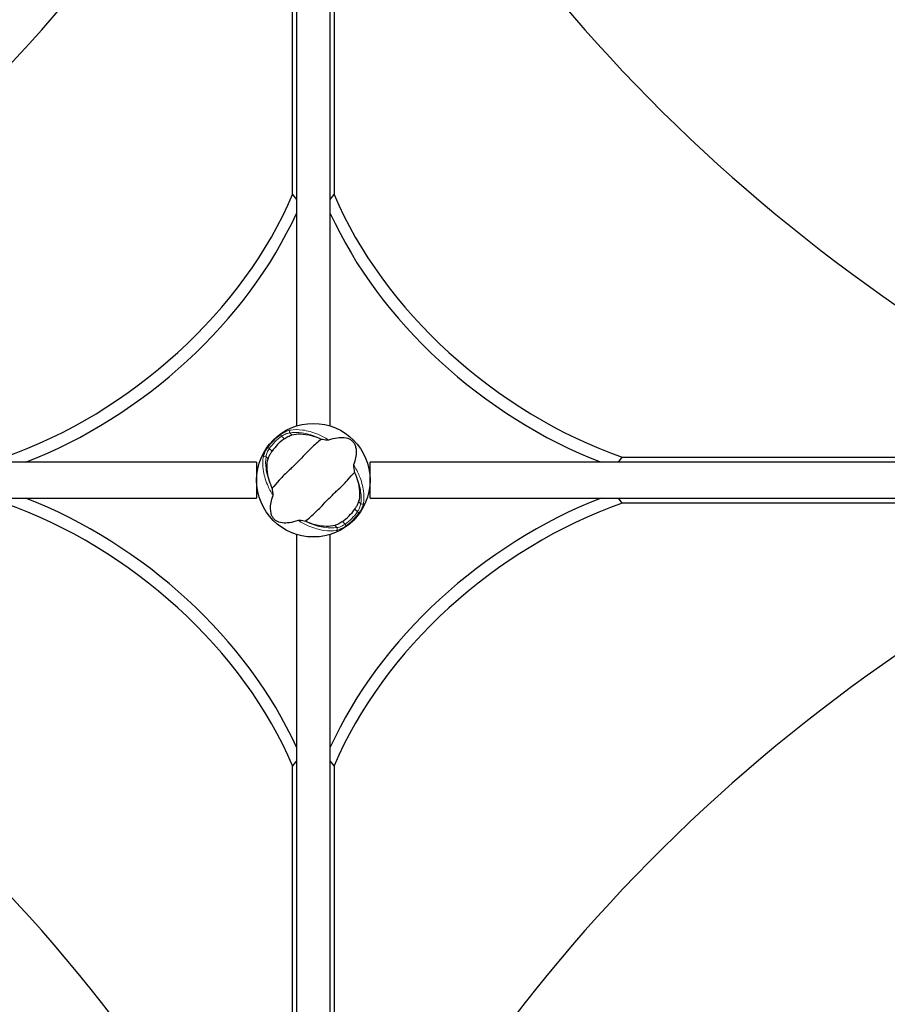
# Model space of a CAD drawing. Units: millimetres. Extents: x 52747 to 62570, y 4881 to 14573.
# Drawn here: x 56318 to 56779, y 10567 to 11090 of the extents above; entities that cross this region are included whole.
import ezdxf

# ---------------------------------------------------------------- set-up
doc = ezdxf.new("R2010")
doc.units = ezdxf.units.MM
doc.header["$LTSCALE"] = 70
for name, color, linetype, lineweight in [('Widoczne (ISO)', 7, 'Continuous', 25), ('Widoczne wąskie (ISO)', 7, 'Continuous', 15), ('Wymiar (ISO)', 116, 'Continuous', 18)]:
    doc.layers.add(name, color=color, linetype=linetype, lineweight=lineweight)
doc.styles.add('Tekst etykiety (ISO)', font='tahoma.ttf')
doc.dimstyles.new('Domyślne (ISO)', dxfattribs={"dimscale": 70, "dimtxt": 3.5, "dimasz": 2.5, "dimexe": 3.175, "dimexo": 0, "dimgap": 0.762, "dimtad": 1, "dimtoh": 1, "dimdec": 0, "dimrnd": 1e-08, "dimzin": 0, "dimtxsty": 'Tekst etykiety (ISO)', "dimcen": 0.09, "dimdle": 10, "dimclrd": 256, "dimclre": 256, "dimclrt": 256, "dimadec": 0, "dimazin": 0, "dimtfac": 0.714286, "dimtdec": 0, "dimtmove": 0, "dimatfit": 3, "dimfxl": 0, "dimtolj": 1, "dimtzin": 0, "dimlwd": -1, "dimlwe": -1, "dimarcsym": 0})

# ---------------------------------------------------------------- blocks, each defined once
blk = doc.blocks.new('*D25')
at = {"layer": 'Defpoints', "color": 0}
for p in [(54886.83, 14572.95), (55247.62, 8260.04), (62347.62, 8260.04)]:
    blk.add_point(p, dxfattribs=at)
at = {"layer": 'Wymiar (ISO)'}
for p, q in [((54886.83, 14572.95), (62569.87, 14572.95)), ((62347.62, 14397.95), (62347.62, 8435.04)), ((55247.62, 8260.04), (62569.87, 8260.04))]:
    blk.add_line(p, q, dxfattribs=at)
for points in [[(62318.45, 14397.95), (62376.79, 14397.95), (62347.62, 14572.95)], [(62318.45, 8435.04), (62376.79, 8435.04), (62347.62, 8260.04)]]:
    blk.add_solid(points, dxfattribs=at)
at = {"layer": 'Wymiar (ISO)', "insert": (62039.08, 11416.5), "char_height": 245, "attachment_point": 2, "rotation": 90, "style": 'Tekst etykiety (ISO)'}
blk.add_mtext('\\A1;6313', dxfattribs=at)
blk = doc.blocks.new('*D26')
at = {"layer": 'Defpoints', "color": 0}
for p in [(52746.86, 12432.98), (61640.01, 10838.68), (52746.86, 7745.28)]:
    blk.add_point(p, dxfattribs=at)
at = {"layer": 'Wymiar (ISO)'}
for p, q in [((52746.86, 12432.98), (52746.86, 7523.03)), ((61640.01, 10838.68), (61640.01, 7523.03)), ((61465.01, 7745.28), (52921.86, 7745.28))]:
    blk.add_line(p, q, dxfattribs=at)
for points in [[(52921.86, 7774.44), (52921.86, 7716.11), (52746.86, 7745.28)], [(61465.01, 7774.44), (61465.01, 7716.11), (61640.01, 7745.28)]]:
    blk.add_solid(points, dxfattribs=at)
at = {"layer": 'Wymiar (ISO)', "insert": (57193.43, 8054.8), "char_height": 245, "attachment_point": 2, "style": 'Tekst etykiety (ISO)'}
blk.add_mtext('\\A1;8893', dxfattribs=at)
blk = doc.blocks.new('*D27')
at = {"layer": 'Defpoints', "color": 0}
for p in [(54219.59, 12539.78), (60143.01, 10838.68), (54219.59, 8700.3)]:
    blk.add_point(p, dxfattribs=at)
at = {"layer": 'Wymiar (ISO)'}
for p, q in [((54219.59, 12539.78), (54219.59, 8478.05)), ((60143.01, 10838.68), (60143.01, 8478.05)), ((59968.01, 8700.3), (54394.59, 8700.3))]:
    blk.add_line(p, q, dxfattribs=at)
for points in [[(54394.59, 8729.47), (54394.59, 8671.14), (54219.59, 8700.3)], [(59968.01, 8729.47), (59968.01, 8671.14), (60143.01, 8700.3)]]:
    blk.add_solid(points, dxfattribs=at)
at = {"layer": 'Wymiar (ISO)', "insert": (56388.98, 9008.84), "char_height": 245, "attachment_point": 2, "style": 'Tekst etykiety (ISO)'}
blk.add_mtext('\\A1;5923', dxfattribs=at)
blk = doc.blocks.new('*D28')
at = {"layer": 'Defpoints', "color": 0}
for p in [(54780.02, 13100.21), (61144.23, 13100.21), (55244.23, 9253.82)]:
    blk.add_point(p, dxfattribs=at)
at = {"layer": 'Wymiar (ISO)'}
for p, q in [((54780.02, 13100.21), (61366.48, 13100.21)), ((61144.23, 9428.82), (61144.23, 12925.21)), ((55244.23, 9253.82), (61366.48, 9253.82))]:
    blk.add_line(p, q, dxfattribs=at)
for points in [[(61115.07, 12925.21), (61173.4, 12925.21), (61144.23, 13100.21)], [(61115.07, 9428.82), (61173.4, 9428.82), (61144.23, 9253.82)]]:
    blk.add_solid(points, dxfattribs=at)
at = {"layer": 'Wymiar (ISO)', "insert": (60834.7, 11179.93), "char_height": 245, "attachment_point": 2, "rotation": 90, "style": 'Tekst etykiety (ISO)'}
blk.add_mtext('\\A1;3846', dxfattribs=at)

msp = doc.modelspace()

# ---------------------------------------------------------------- linework, layer by layer
at = {"layer": 'Widoczne (ISO)'}
for p, q in [((56465.09, 11311.15), (56465.09, 10874.49)), ((56483.09, 10874.49), (56483.09, 11311.15)), ((56463.04, 10997.39), (56463.04, 11295.03)), ((56485.14, 11295.03), (56485.14, 10997.39)), ((56463.04, 10997.39), (56465.09, 10994.75)), ((56483.09, 10994.75), (56485.14, 10997.39)), ((56443.94, 10855.22), (56008.88, 10855.22)), ((56443.94, 10855.22), (56443.94, 10836.22)), ((56939.3, 10855.22), (56504.24, 10855.22)), ((56504.24, 10836.22), (56504.24, 10855.22)), ((56636.09, 10855.22), (56638.14, 10857.86)), ((56638.14, 10857.86), (56927.2, 10857.86)), ((56008.88, 10836.22), (56443.94, 10836.22)), ((56504.24, 10836.22), (56939.3, 10836.22)), ((56638.14, 10833.58), (56636.09, 10836.22)), ((56927.2, 10833.58), (56638.14, 10833.58)), ((56465.09, 10816.94), (56465.09, 10380.28)), ((56483.09, 10380.28), (56483.09, 10816.94)), ((56465.09, 10696.69), (56463.04, 10694.05)), ((56485.14, 10694.05), (56483.09, 10696.69)), ((56463.04, 10396.4), (56463.04, 10694.05)), ((56485.14, 10694.05), (56485.14, 10396.4))]:
    msp.add_line(p, q, dxfattribs=at)
msp.add_circle((56474.09, 10845.72), 30.15, dxfattribs=at)
for centre, radius, start, end in [((56777.08, 10542.73), 900, 113.8923, 156.1077), ((56474.09, 10845.72), 26.81, 125.0493, 144.9507), ((56474.09, 10845.72), 26.81, 305.0493, 324.9507)]:
    msp.add_arc(centre, radius, start, end, dxfattribs=at)
for centre, major_axis, start_param, end_param in [((55953.13, 11295.03), (-487.44, -378.14), 1.215939, 2.282435), ((56995.05, 11295.03), (-487.44, 378.14), 0.859158, 1.925653), ((56307.26, 10999.24), (149.65, 116.09), 4.250153, 5.411957), ((56640.92, 10999.24), (149.65, -116.09), 4.01282, 5.174625), ((56311.36, 10993.96), (-149.65, -116.09), 1.151016, 2.239706), ((56636.82, 10993.96), (-149.65, 116.09), 0.901887, 1.990576), ((55953.13, 10396.41), (487.44, -378.14), 0.859158, 1.925653), ((56307.26, 10692.2), (-149.65, 116.09), 4.01282, 5.174625), ((56311.36, 10697.48), (149.65, -116.09), 0.901887, 1.990576), ((56636.82, 10697.48), (149.65, 116.09), 1.151016, 2.239706), ((56995.05, 10396.41), (487.44, 378.14), 1.215939, 2.282435), ((56640.92, 10692.2), (-149.65, -116.09), 4.250153, 5.411957)]:
    msp.add_ellipse(centre, major_axis=major_axis, ratio=0.669005, start_param=start_param, end_param=end_param, dxfattribs=at)
for points, knots in [([(56458.69, 10867.67), (56458.81, 10867.75), (56458.92, 10867.83), (56459.21, 10868.02), (56459.38, 10868.14), (56459.9, 10868.46), (56460.25, 10868.66), (56461.02, 10869.08), (56461.44, 10869.28), (56462.15, 10869.57), (56462.44, 10869.67), (56462.7, 10869.74)], [0.0015488, 0.0015488, 0.0015488, 0.0015488, 0.0439954, 0.0439954, 0.1059642, 0.1059642, 0.2312081, 0.2312081, 0.396855, 0.396855, 0.537373, 0.537373, 0.537373, 0.537373]), ([(56462.7, 10869.74), (56464.08, 10870.12), (56465.65, 10870.31), (56469.15, 10870.24), (56471.09, 10869.97), (56474.32, 10869.12), (56475.54, 10868.71), (56476.78, 10868.21)], [0.001121, 0.001121, 0.001121, 0.001121, 0.764369, 0.764369, 1.553549, 1.553549, 2.013862, 2.013862, 2.013862, 2.013862]), ([(56478.26, 10867.57), (56477.48, 10866.85), (56476.56, 10866.04), (56473.82, 10863.59), (56471.92, 10861.81), (56469.35, 10859.15), (56468.15, 10857.86), (56465.62, 10855.2), (56464.49, 10854.08), (56462.67, 10852.35), (56462.04, 10851.76), (56459.61, 10849.47), (56457.67, 10847.55), (56454.5, 10844.09), (56453.27, 10842.67), (56452.24, 10841.55)], [-8.670723, -8.670723, -8.670723, -8.670723, -7.629846, -7.629846, -5.858386, -5.858386, -5.058101, -5.058101, -4.413951, -4.413951, -4.068779, -4.068779, -3.024201, -3.024201, -2.152299, -2.152299, -2.152299, -2.152299]), ([(56478.26, 10867.57), (56478.72, 10867.49), (56479.23, 10867.4), (56480.3, 10867.23), (56480.82, 10867.16), (56481.49, 10867.08), (56481.72, 10867.07), (56481.97, 10867.06), (56482.05, 10867.07), (56482.16, 10867.08), (56482.2, 10867.09), (56482.23, 10867.1)], [0.0301438, 0.0301438, 0.0301438, 0.0301438, 0.2023187, 0.2023187, 0.3866192, 0.3866192, 0.4998078, 0.4998078, 0.5509934, 0.5509934, 0.5793275, 0.5793275, 0.5793275, 0.5793275]), ([(56482.23, 10867.1), (56485.57, 10868.32), (56488.27, 10868.64), (56491.88, 10868.22), (56493.02, 10867.79), (56494.07, 10867.13), (56494.25, 10866.99), (56494.55, 10866.76), (56494.68, 10866.65), (56494.92, 10866.41), (56495.02, 10866.29), (56495.25, 10866.04), (56495.36, 10865.89), (56495.61, 10865.53), (56495.76, 10865.29), (56496.15, 10864.54), (56496.38, 10863.93), (56496.88, 10861.88), (56497, 10860.03), (56496.3, 10856.4), (56495.94, 10855.15), (56495.47, 10853.86)], [0.206777, 0.206777, 0.206777, 0.206777, 1.765843, 1.765843, 2.836318, 2.836318, 3.102384, 3.102384, 3.308115, 3.308115, 3.490318, 3.490318, 3.717936, 3.717936, 4.112889, 4.112889, 4.940235, 4.940235, 6.583199, 6.583199, 7.390591, 7.390591, 7.390591, 7.390591]), ([(56450.06, 10857.11), (56450.14, 10857.41), (56450.27, 10857.75), (56450.64, 10858.62), (56450.92, 10859.16), (56451.39, 10859.97), (56451.54, 10860.23), (56451.79, 10860.6), (56451.86, 10860.72), (56452.01, 10860.93), (56452.07, 10861.02), (56452.14, 10861.12)], [0.0009407, 0.0009407, 0.0009407, 0.0009407, 0.1628187, 0.1628187, 0.3680848, 0.3680848, 0.460016, 0.460016, 0.5029794, 0.5029794, 0.5371056, 0.5371056, 0.5371056, 0.5371056]), ([(56451.6, 10843.03), (56450.98, 10844.55), (56450.51, 10846.05), (56449.76, 10849.27), (56449.55, 10850.96), (56449.5, 10854.21), (56449.69, 10855.75), (56450.06, 10857.11)], [0.194826, 0.194826, 0.194826, 0.194826, 0.760477, 0.760477, 1.454331, 1.454331, 2.202676, 2.202676, 2.202676, 2.202676]), ([(56495.47, 10853.86), (56495.46, 10853.82), (56495.45, 10853.78), (56495.44, 10853.68), (56495.44, 10853.62), (56495.43, 10853.44), (56495.44, 10853.31), (56495.47, 10852.94), (56495.51, 10852.65), (56495.66, 10851.54), (56495.8, 10850.65), (56495.94, 10849.89)], [0, 0, 0, 0, 0.0151508, 0.0151508, 0.033742, 0.033742, 0.0697851, 0.0697851, 0.143535, 0.143535, 0.3191937, 0.3191937, 0.3191937, 0.3191937]), ([(56469.92, 10823.87), (56470.7, 10824.59), (56471.62, 10825.39), (56474.36, 10827.85), (56476.25, 10829.63), (56478.83, 10832.29), (56480.03, 10833.57), (56482.56, 10836.23), (56483.69, 10837.35), (56485.51, 10839.09), (56486.13, 10839.67), (56488.57, 10841.97), (56490.5, 10843.89), (56493.68, 10847.34), (56494.9, 10848.77), (56495.94, 10849.89)], [-8.670723, -8.670723, -8.670723, -8.670723, -7.629846, -7.629846, -5.858386, -5.858386, -5.058101, -5.058101, -4.413951, -4.413951, -4.068779, -4.068779, -3.024201, -3.024201, -2.152299, -2.152299, -2.152299, -2.152299]), ([(56496.58, 10848.41), (56497.2, 10846.88), (56497.67, 10845.38), (56498.42, 10842.16), (56498.62, 10840.48), (56498.67, 10837.22), (56498.49, 10835.69), (56498.11, 10834.32)], [0.194826, 0.194826, 0.194826, 0.194826, 0.760477, 0.760477, 1.454331, 1.454331, 2.202676, 2.202676, 2.202676, 2.202676]), ([(56452.71, 10837.58), (56452.72, 10837.61), (56452.73, 10837.66), (56452.74, 10837.76), (56452.74, 10837.82), (56452.74, 10838), (56452.74, 10838.13), (56452.71, 10838.49), (56452.67, 10838.79), (56452.52, 10839.9), (56452.38, 10840.78), (56452.24, 10841.55)], [0, 0, 0, 0, 0.0151508, 0.0151508, 0.033742, 0.033742, 0.0697851, 0.0697851, 0.143535, 0.143535, 0.3191937, 0.3191937, 0.3191937, 0.3191937]), ([(56465.95, 10824.34), (56462.61, 10823.12), (56459.9, 10822.8), (56456.3, 10823.22), (56455.16, 10823.65), (56454.11, 10824.31), (56453.92, 10824.44), (56453.63, 10824.68), (56453.5, 10824.79), (56453.26, 10825.03), (56453.15, 10825.14), (56452.93, 10825.4), (56452.82, 10825.54), (56452.57, 10825.9), (56452.42, 10826.14), (56452.03, 10826.9), (56451.8, 10827.5), (56451.3, 10829.55), (56451.18, 10831.4), (56451.88, 10835.04), (56452.24, 10836.29), (56452.71, 10837.58)], [0.206777, 0.206777, 0.206777, 0.206777, 1.765843, 1.765843, 2.836318, 2.836318, 3.102384, 3.102384, 3.308115, 3.308115, 3.490318, 3.490318, 3.717936, 3.717936, 4.112889, 4.112889, 4.940235, 4.940235, 6.583199, 6.583199, 7.390591, 7.390591, 7.390591, 7.390591]), ([(56498.11, 10834.32), (56498.03, 10834.03), (56497.91, 10833.69), (56497.54, 10832.82), (56497.26, 10832.28), (56496.79, 10831.47), (56496.63, 10831.21), (56496.39, 10830.84), (56496.31, 10830.72), (56496.17, 10830.51), (56496.11, 10830.41), (56496.04, 10830.32)], [0.0009406, 0.0009406, 0.0009406, 0.0009406, 0.1628187, 0.1628187, 0.3680847, 0.3680847, 0.460016, 0.460016, 0.5029793, 0.5029793, 0.5371055, 0.5371055, 0.5371055, 0.5371055]), ([(56469.92, 10823.87), (56469.46, 10823.95), (56468.95, 10824.04), (56467.88, 10824.2), (56467.36, 10824.28), (56466.68, 10824.35), (56466.46, 10824.37), (56466.21, 10824.37), (56466.13, 10824.37), (56466.02, 10824.36), (56465.98, 10824.35), (56465.95, 10824.34)], [0.0301438, 0.0301438, 0.0301438, 0.0301438, 0.2023187, 0.2023187, 0.3866192, 0.3866192, 0.4998078, 0.4998078, 0.5509934, 0.5509934, 0.5793275, 0.5793275, 0.5793275, 0.5793275]), ([(56485.48, 10821.69), (56484.1, 10821.31), (56482.53, 10821.13), (56479.03, 10821.19), (56477.09, 10821.47), (56473.86, 10822.32), (56472.64, 10822.73), (56471.4, 10823.23)], [0.001121, 0.001121, 0.001121, 0.001121, 0.764369, 0.764369, 1.553549, 1.553549, 2.013862, 2.013862, 2.013862, 2.013862]), ([(56489.49, 10823.77), (56489.37, 10823.69), (56489.26, 10823.61), (56488.97, 10823.41), (56488.8, 10823.3), (56488.28, 10822.98), (56487.93, 10822.78), (56487.16, 10822.36), (56486.74, 10822.16), (56486.03, 10821.87), (56485.74, 10821.76), (56485.48, 10821.69)], [0.0015489, 0.0015489, 0.0015489, 0.0015489, 0.0439954, 0.0439954, 0.1059641, 0.1059641, 0.2312079, 0.2312079, 0.3968548, 0.3968548, 0.5373731, 0.5373731, 0.5373731, 0.5373731])]:
    msp.add_open_spline(points, degree=3, knots=knots, dxfattribs=at)
for points in [[(56476.78, 10868.21), (56477.27, 10868.01), (56477.76, 10867.8), (56478.26, 10867.57)], [(56495.94, 10849.89), (56496.17, 10849.39), (56496.38, 10848.9), (56496.58, 10848.41)], [(56452.24, 10841.55), (56452.01, 10842.05), (56451.8, 10842.54), (56451.6, 10843.03)], [(56471.4, 10823.23), (56470.91, 10823.43), (56470.42, 10823.64), (56469.92, 10823.87)]]:
    msp.add_open_spline(points, degree=3, dxfattribs=at)
at = {"layer": 'Widoczne wąskie (ISO)'}
for p, q in [((56456.68, 10869.91), (56457.26, 10869.1)), ((56457.26, 10869.1), (56458.69, 10867.67)), ((56462.7, 10869.74), (56461.59, 10870.84)), ((56450.71, 10862.55), (56449.9, 10863.13)), ((56452.14, 10861.12), (56450.71, 10862.55)), ((56448.96, 10858.21), (56450.06, 10857.11)), ((56499.22, 10833.22), (56498.11, 10834.32)), ((56496.04, 10830.32), (56497.47, 10828.89)), ((56497.47, 10828.89), (56498.28, 10828.31)), ((56490.92, 10822.33), (56489.49, 10823.77)), ((56491.5, 10821.53), (56490.92, 10822.33)), ((56485.48, 10821.69), (56486.58, 10820.59))]:
    msp.add_line(p, q, dxfattribs=at)
for radius, start, end in [(29.8, 125.7452, 144.2548), (28.81, 125.7452, 144.2548), (28.81, 305.7452, 324.2548), (29.8, 305.7452, 324.2548)]:
    msp.add_arc((56474.09, 10845.72), radius, start, end, dxfattribs=at)
for centre, major_axis, start_param, end_param in [((56462.2, 10871.45), (-0.166, 0.986), 0.325666, 2.093055), ((56448.35, 10857.61), (-0.986, 0.166), 4.19013, 5.95752), ((56499.82, 10833.83), (0.986, -0.166), 4.19013, 5.95752), ((56485.98, 10819.98), (0.166, -0.986), 0.325666, 2.093055)]:
    msp.add_ellipse(centre, major_axis=major_axis, ratio=0.80789, start_param=start_param, end_param=end_param, dxfattribs=at)
for points, knots in [([(56461.79, 10872.34), (56461.35, 10872.27), (56460.84, 10872.12), (56459.62, 10871.65), (56458.89, 10871.3), (56457.66, 10870.58), (56457.16, 10870.25), (56456.68, 10869.91)], [-0.6483674, -0.6483674, -0.6483674, -0.6483674, -0.4296659, -0.4296659, -0.1723631, -0.1723631, 0, 0, 0, 0]), ([(56457.26, 10869.1), (56457.66, 10869.37), (56458.07, 10869.62), (56459.11, 10870.16), (56459.72, 10870.41), (56460.77, 10870.73), (56461.21, 10870.81), (56461.59, 10870.84)], [0, 0, 0, 0, 0.1723631, 0.1723631, 0.4296659, 0.4296659, 0.6483674, 0.6483674, 0.6483674, 0.6483674]), ([(56461.59, 10870.84), (56463.49, 10871.17), (56465.66, 10871.18), (56470.46, 10870.5), (56473.09, 10869.78), (56476.12, 10868.5), (56476.45, 10868.36), (56476.78, 10868.21)], [1.105496, 1.105496, 1.105496, 1.105496, 2.081341, 2.081341, 3.078814, 3.078814, 3.200795, 3.200795, 3.200795, 3.200795]), ([(56482.23, 10867.1), (56480.31, 10868.3), (56478.37, 10869.3), (56473.66, 10871.26), (56470.94, 10872), (56465.99, 10872.7), (56463.74, 10872.68), (56461.79, 10872.34)], [-3.761907, -3.761907, -3.761907, -3.761907, -3.078814, -3.078814, -2.081341, -2.081341, -1.105496, -1.105496, -1.105496, -1.105496]), ([(56449.9, 10863.13), (56449.62, 10862.74), (56449.35, 10862.33), (56448.56, 10861.03), (56448.12, 10860.14), (56447.65, 10858.86), (56447.53, 10858.41), (56447.46, 10858.02)], [-0.6483624, -0.6483624, -0.6483624, -0.6483624, -0.5081356, -0.5081356, -0.1954368, -0.1954368, 0, 0, 0, 0]), ([(56448.96, 10858.21), (56448.99, 10858.55), (56449.06, 10858.95), (56449.37, 10860.04), (56449.69, 10860.8), (56450.28, 10861.89), (56450.49, 10862.22), (56450.71, 10862.55)], [0, 0, 0, 0, 0.1954368, 0.1954368, 0.5081356, 0.5081356, 0.6483624, 0.6483624, 0.6483624, 0.6483624]), ([(56447.46, 10858.02), (56447.13, 10856.06), (56447.11, 10853.82), (56447.81, 10848.86), (56448.55, 10846.15), (56450.51, 10841.44), (56451.51, 10839.49), (56452.71, 10837.58)], [-8.264979, -8.264979, -8.264979, -8.264979, -7.287851, -7.287851, -6.291663, -6.291663, -5.608569, -5.608569, -5.608569, -5.608569]), ([(56451.6, 10843.03), (56451.45, 10843.36), (56451.3, 10843.69), (56450.03, 10846.71), (56449.31, 10849.34), (56448.62, 10854.14), (56448.64, 10856.31), (56448.96, 10858.21)], [6.169681, 6.169681, 6.169681, 6.169681, 6.291663, 6.291663, 7.287851, 7.287851, 8.264979, 8.264979, 8.264979, 8.264979]), ([(56500.72, 10833.42), (56501.05, 10835.38), (56501.07, 10837.62), (56500.37, 10842.57), (56499.63, 10845.29), (56497.67, 10849.99), (56496.67, 10851.94), (56495.47, 10853.86)], [-8.264979, -8.264979, -8.264979, -8.264979, -7.287851, -7.287851, -6.291663, -6.291663, -5.608569, -5.608569, -5.608569, -5.608569]), ([(56496.58, 10848.41), (56496.73, 10848.08), (56496.88, 10847.75), (56498.14, 10844.72), (56498.86, 10842.1), (56499.55, 10837.3), (56499.54, 10835.12), (56499.22, 10833.22)], [6.169681, 6.169681, 6.169681, 6.169681, 6.291663, 6.291663, 7.287851, 7.287851, 8.264979, 8.264979, 8.264979, 8.264979]), ([(56499.22, 10833.22), (56499.19, 10832.88), (56499.12, 10832.49), (56498.8, 10831.39), (56498.49, 10830.64), (56497.9, 10829.55), (56497.69, 10829.21), (56497.47, 10828.89)], [0, 0, 0, 0, 0.1954335, 0.1954335, 0.5081271, 0.5081271, 0.6483624, 0.6483624, 0.6483624, 0.6483624]), ([(56498.28, 10828.31), (56498.56, 10828.7), (56498.83, 10829.1), (56499.62, 10830.4), (56500.05, 10831.3), (56500.52, 10832.58), (56500.65, 10833.03), (56500.72, 10833.42)], [-0.6483624, -0.6483624, -0.6483624, -0.6483624, -0.5081271, -0.5081271, -0.1954335, -0.1954335, 0, 0, 0, 0]), ([(56465.95, 10824.34), (56467.86, 10823.14), (56469.81, 10822.14), (56474.52, 10820.17), (56477.24, 10819.44), (56482.19, 10818.74), (56484.43, 10818.76), (56486.39, 10819.09)], [-3.761907, -3.761907, -3.761907, -3.761907, -3.078814, -3.078814, -2.081341, -2.081341, -1.105496, -1.105496, -1.105496, -1.105496]), ([(56486.58, 10820.59), (56484.69, 10820.27), (56482.51, 10820.25), (56477.72, 10820.94), (56475.09, 10821.66), (56472.06, 10822.93), (56471.73, 10823.08), (56471.4, 10823.23)], [1.105496, 1.105496, 1.105496, 1.105496, 2.081341, 2.081341, 3.078814, 3.078814, 3.200795, 3.200795, 3.200795, 3.200795]), ([(56490.92, 10822.33), (56490.52, 10822.07), (56490.1, 10821.82), (56489.07, 10821.28), (56488.45, 10821.03), (56487.41, 10820.71), (56486.97, 10820.62), (56486.58, 10820.59)], [0, 0, 0, 0, 0.1723631, 0.1723631, 0.4298218, 0.4298218, 0.6483674, 0.6483674, 0.6483674, 0.6483674]), ([(56486.39, 10819.09), (56486.83, 10819.17), (56487.34, 10819.31), (56488.56, 10819.78), (56489.29, 10820.14), (56490.52, 10820.86), (56491.02, 10821.18), (56491.5, 10821.53)], [-0.6483674, -0.6483674, -0.6483674, -0.6483674, -0.4298218, -0.4298218, -0.1723631, -0.1723631, 0, 0, 0, 0])]:
    msp.add_open_spline(points, degree=3, knots=knots, dxfattribs=at)

# ---------------------------------------------------------------- dimensions: what is measured, and where the dimension line sits
at = {"layer": 'Wymiar (ISO)'}
for base, p1, p2, angle, picture, middle in [((62347.62, 8260.04), (54886.83, 14572.95), (55247.62, 8260.04), 90, '*D25', (62347.62, 11416.5)), ((61144.23, 13100.21), (55244.23, 9253.82), (54780.02, 13100.21), 90, '*D28', (61144.23, 11179.93)), ((54219.59, 8700.3), (60143.01, 10838.68), (54219.59, 12539.78), 180, '*D27', (56388.98, 8700.3)), ((52746.86, 7745.28), (61640.01, 10838.68), (52746.86, 12432.98), 180, '*D26', (57193.43, 7745.28))]:
    dim = msp.add_linear_dim(base=base, p1=p1, p2=p2, angle=angle, dimstyle='Domyślne (ISO)', override={"dimtoh": 0, "dimdec": 0, "dimtp": 0, "dimtm": 0, "dimtdec": 0, "dimtofl": 0, "dimatfit": 1}, dxfattribs=at)
    dim.commit()
    dim.dimension.update_dxf_attribs({"geometry": picture, "text_midpoint": middle, "dimtype": 160})

doc.saveas('drawing.dxf')
